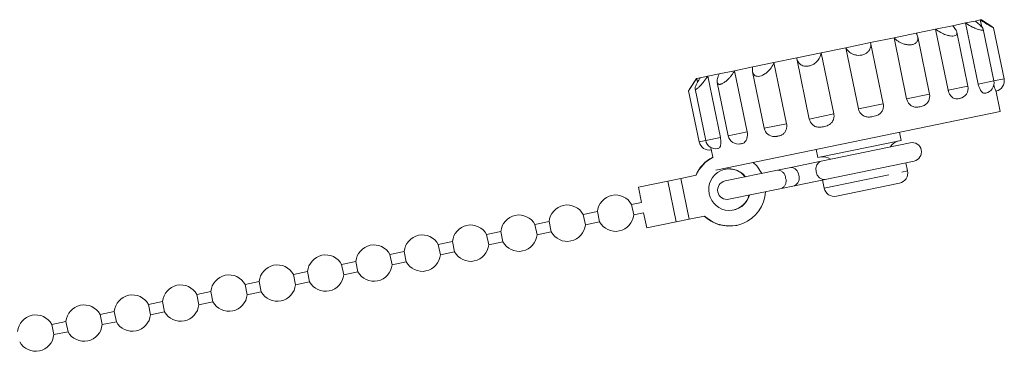
# Model space of a CAD drawing. Units: millimetres. Extents: x -288 to 824, y -151 to 382.
# Drawn here: x 199 to 294, y 242 to 274 of the extents above; entities that cross this region are included whole.
import ezdxf

# ---------------------------------------------------------------- set-up
doc = ezdxf.new("R2010")
doc.units = ezdxf.units.MM
doc.linetypes.add('PHANTOM', pattern=[12.7, 6.35, -1.27, 1.27, -1.27, 1.27, -1.27])

msp = doc.modelspace()

# ---------------------------------------------------------------- linework, layer by layer
at = {"color": 7, "linetype": 'Continuous', "lineweight": 15}
for p, q in [((290.301, 273.747), (291.215, 273.936)), ((291.215, 273.936), (291.715, 274.039)), ((291.715, 274.039), (291.825, 274.062)), ((291.852, 273.374), (291.715, 274.039)), ((292.842, 273.393), (291.825, 274.062)), ((285.551, 272.765), (287.417, 273.151)), ((287.417, 273.151), (289.042, 273.487)), ((288.631, 267.275), (287.417, 273.151)), ((289.042, 273.487), (290.301, 273.747)), ((291.515, 267.871), (290.301, 273.747)), ((293.019, 268.181), (291.989, 273.164)), ((294.008, 268.386), (292.994, 273.293)), ((281.163, 271.859), (283.412, 272.323)), ((283.412, 272.323), (285.551, 272.765)), ((284.626, 266.447), (283.412, 272.323)), ((286.83, 266.903), (285.692, 272.413)), ((290.526, 267.666), (289.453, 272.862)), ((276.407, 270.876), (278.767, 271.364)), ((278.767, 271.364), (281.163, 271.859)), ((279.981, 265.488), (278.767, 271.364)), ((282.377, 265.983), (281.163, 271.859)), ((271.857, 269.936), (274.044, 270.388)), ((274.044, 270.388), (276.407, 270.876)), ((274.056, 270.321), (275.256, 264.512)), ((277.621, 265), (276.407, 270.876)), ((268.062, 269.152), (269.811, 269.514)), ((269.811, 269.514), (271.857, 269.936)), ((273.071, 264.06), (271.857, 269.936)), ((264.404, 268.396), (263.735, 267.379)), ((264.404, 268.396), (264.421, 268.4)), ((264.421, 268.4), (264.741, 268.466)), ((264.498, 268.028), (264.421, 268.4)), ((264.741, 268.466), (265.48, 268.619)), ((265.48, 268.619), (266.581, 268.846)), ((266.694, 262.743), (265.48, 268.619)), ((266.581, 268.846), (268.062, 269.152)), ((269.276, 263.276), (268.062, 269.152)), ((269.803, 269.053), (270.926, 263.617)), ((264.258, 267.407), (265.282, 262.451)), ((266.401, 268.038), (267.463, 262.902)), ((263.635, 267.228), (264.649, 262.32)), ((289.826, 266.52), (289.686, 266.472)), ((293.646, 265.248), (293.227, 267.275)), ((286.304, 265.812), (285.922, 265.694)), ((266.26, 259.59), (293.646, 265.248)), ((284.112, 262.461), (283.951, 263.245)), ((265.806, 261.61), (265.965, 260.84)), ((268.696, 262.135), (268.581, 262.116)), ((276.082, 260.802), (284.112, 262.461)), ((284.976, 262.235), (276.414, 260.466)), ((275.92, 261.586), (276.082, 260.802)), ((273.466, 259.857), (272.21, 259.597)), ((276.414, 260.466), (273.466, 259.857)), ((276.778, 258.703), (285.34, 260.472)), ((284.719, 259.523), (284.557, 260.31)), ((261.626, 258.534), (262.891, 258.795)), ((262.891, 258.795), (264.369, 259.101)), ((262.891, 258.795), (263.7, 254.878)), ((272.21, 259.597), (267.153, 258.552)), ((258.802, 257.95), (261.626, 258.534)), ((258.802, 257.95), (259.105, 256.481)), ((267.517, 256.79), (272.574, 257.834)), ((272.574, 257.834), (273.83, 258.094)), ((273.83, 258.094), (276.778, 258.703)), ((276.526, 258.651), (276.689, 257.864)), ((277.871, 257.087), (283.942, 258.342)), ((259.105, 256.481), (258.152, 256.284)), ((258.355, 255.305), (258.152, 256.284)), ((254.868, 255.606), (253.501, 255.323)), ((253.703, 254.344), (253.501, 255.323)), ((254.868, 255.606), (255.07, 254.627)), ((258.355, 255.305), (259.307, 255.502)), ((259.307, 255.502), (259.611, 254.033)), ((263.7, 254.878), (265.178, 255.183)), ((250.216, 254.645), (248.849, 254.362)), ((249.051, 253.383), (248.849, 254.362)), ((250.216, 254.645), (250.418, 253.666)), ((253.703, 254.344), (255.07, 254.627)), ((259.611, 254.033), (262.435, 254.617)), ((262.435, 254.617), (263.7, 254.878)), ((268.239, 254.284), (268.274, 254.291)), ((245.564, 253.684), (244.197, 253.401)), ((244.399, 252.422), (244.197, 253.401)), ((245.564, 253.684), (245.766, 252.704)), ((249.051, 253.383), (250.418, 253.666)), ((240.912, 252.723), (239.545, 252.44)), ((239.748, 251.461), (239.545, 252.44)), ((240.912, 252.723), (241.115, 251.743)), ((244.399, 252.422), (245.766, 252.704)), ((236.261, 251.762), (234.893, 251.479)), ((235.096, 250.5), (234.893, 251.479)), ((236.261, 251.762), (236.463, 250.782)), ((239.748, 251.461), (241.115, 251.743)), ((231.609, 250.801), (230.242, 250.518)), ((230.444, 249.539), (230.242, 250.518)), ((231.609, 250.801), (231.811, 249.821)), ((235.096, 250.5), (236.463, 250.782)), ((226.957, 249.84), (225.59, 249.557)), ((225.792, 248.578), (225.59, 249.557)), ((226.957, 249.84), (227.159, 248.86)), ((230.444, 249.539), (231.811, 249.821)), ((222.305, 248.879), (220.938, 248.596)), ((221.141, 247.617), (220.938, 248.596)), ((222.305, 248.879), (222.508, 247.899)), ((225.792, 248.578), (227.159, 248.86)), ((217.653, 247.918), (216.286, 247.635)), ((216.489, 246.656), (216.286, 247.635)), ((217.653, 247.918), (217.856, 246.938)), ((221.141, 247.617), (222.508, 247.899)), ((213.002, 246.957), (211.635, 246.674)), ((211.837, 245.695), (211.635, 246.674)), ((213.002, 246.957), (213.204, 245.977)), ((216.489, 246.656), (217.856, 246.938)), ((208.35, 245.996), (206.983, 245.713)), ((207.185, 244.734), (206.983, 245.713)), ((208.35, 245.996), (208.552, 245.016)), ((211.837, 245.695), (213.204, 245.977)), ((203.698, 245.034), (202.331, 244.752)), ((202.533, 243.773), (202.331, 244.752)), ((203.698, 245.034), (203.9, 244.055)), ((207.185, 244.734), (208.552, 245.016)), ((202.533, 243.773), (203.9, 244.055))]:
    msp.add_line(p, q, dxfattribs=at)
at = {"color": 8, "linetype": 'PHANTOM', "lineweight": 0}
for p, q in [((293.019, 268.181), (294.008, 268.386)), ((288.631, 267.275), (290.526, 267.666)), ((291.515, 267.871), (293.019, 268.181)), ((284.626, 266.447), (286.83, 266.903)), ((279.981, 265.488), (282.377, 265.983)), ((275.256, 264.512), (277.621, 265)), ((270.926, 263.617), (273.071, 264.06)), ((265.282, 262.451), (266.694, 262.743)), ((267.463, 262.902), (269.276, 263.276)), ((264.649, 262.32), (265.282, 262.451)), ((276.689, 257.864), (284.719, 259.523)), ((261.626, 258.534), (262.435, 254.617))]:
    msp.add_line(p, q, dxfattribs=at)
at = {"color": 7, "linetype": 'Continuous', "lineweight": 15, "flags": 128}
msp.add_lwpolyline([(270.672, 259.279), (270.197, 259.997), (269.866, 260.335)], dxfattribs=at)
at = {"color": 8, "linetype": 'PHANTOM', "lineweight": 0, "flags": 128}
msp.add_lwpolyline([(276.414, 260.466), (276.163, 260.344), (275.978, 260.107), (275.888, 259.79), (275.905, 259.441), (276.027, 259.115), (276.236, 258.86), (276.5, 258.715), (276.778, 258.703)], dxfattribs=at)
at = {"color": 7, "linetype": 'Continuous', "lineweight": 15}
for centre, radius, start, end in [((293.029, 268.184), 1, 281.67282, 11.67282), ((289.547, 267.464), 1, 281.67282, 11.67282), ((292.04, 267.979), 1, 281.67282, 11.67282), ((285.851, 266.701), 1, 297.05636, 11.67282), ((276.235, 264.714), 1, 191.67282, 229.60371), ((271.906, 263.82), 1, 191.67282, 269.59098), ((268.442, 263.104), 1, 191.67282, 281.67282), ((265.628, 262.523), 1, 191.67282, 281.67282), ((266.262, 262.654), 1, 191.67282, 281.67282), ((284.039, 261.325), 1.098, 101.67282, 151.96674), ((285.158, 261.353), 0.9, 281.67282, 101.67282), ((267.531, 257.742), 3.472, 116.81587, 157.08956), ((267.567, 257.749), 3.472, 116.81506, 157.08956), ((276.6, 259.788), 1.098, 51.3789, 101.67282), ((267.562, 257.731), 1.984, 38.24446, 192.03498), ((267.524, 257.726), 1.984, 38.1384, 101.57426), ((273.438, 259.06), 0.797, 2.63269, 88.02183), ((273.489, 258.815), 0.797, 295.32381, 20.71295), ((283.74, 259.321), 1, 281.67282, 11.67282), ((267.335, 257.671), 0.9, 101.67282, 281.67282), ((277.668, 258.067), 1, 191.67282, 281.67282), ((256.611, 255.456), 1.75, 101.67282, 175.07127), ((256.611, 255.456), 1.75, 28.27437, 101.67282), ((267.573, 257.691), 3.467, 226.31897, 357.12015), ((267.567, 257.704), 1.984, 191.25694, 345.1549), ((267.53, 257.695), 1.984, 281.77138, 345.20724), ((251.959, 254.494), 1.75, 101.67282, 175.07127), ((251.959, 254.494), 1.75, 28.27437, 101.67282), ((247.308, 253.533), 1.75, 101.67282, 175.07127), ((247.308, 253.533), 1.75, 28.27437, 101.67282), ((256.611, 255.456), 1.75, 208.27437, 355.07127), ((267.541, 257.68), 3.467, 226.23601, 281.61324), ((242.656, 252.572), 1.75, 101.67282, 175.07127), ((242.656, 252.572), 1.75, 28.27437, 101.67282), ((251.959, 254.494), 1.75, 208.27437, 355.07127), ((238.004, 251.611), 1.75, 101.67282, 175.07127), ((238.004, 251.611), 1.75, 28.27437, 101.67282), ((247.308, 253.533), 1.75, 208.27437, 355.07127), ((233.352, 250.65), 1.75, 101.67282, 175.07127), ((233.352, 250.65), 1.75, 28.27437, 101.67282), ((242.656, 252.572), 1.75, 208.27437, 355.07127), ((228.701, 249.689), 1.75, 101.67282, 175.07127), ((228.701, 249.689), 1.75, 28.27437, 101.67282), ((238.004, 251.611), 1.75, 208.27437, 355.07127), ((224.049, 248.728), 1.75, 101.67282, 175.07127), ((224.049, 248.728), 1.75, 28.27437, 101.67282), ((233.352, 250.65), 1.75, 208.27437, 355.07127), ((219.397, 247.767), 1.75, 101.67282, 175.07127), ((219.397, 247.767), 1.75, 28.27437, 101.67282), ((228.701, 249.689), 1.75, 208.27437, 355.07127), ((214.745, 246.806), 1.75, 101.67282, 175.07127), ((214.745, 246.806), 1.75, 28.27437, 101.67282), ((224.049, 248.728), 1.75, 208.27437, 355.07127), ((210.093, 245.845), 1.75, 101.67282, 175.07127), ((210.093, 245.845), 1.75, 28.27437, 101.67282), ((219.397, 247.767), 1.75, 208.27437, 355.07127), ((205.442, 244.884), 1.75, 101.67282, 175.07127), ((205.442, 244.884), 1.75, 28.27437, 101.67282), ((214.745, 246.806), 1.75, 208.27437, 355.07127), ((200.79, 243.923), 1.75, 101.67282, 175.07127), ((200.79, 243.923), 1.75, 28.27437, 101.67282), ((210.093, 245.845), 1.75, 208.27437, 355.07127), ((205.442, 244.884), 1.75, 208.27437, 355.07127), ((200.79, 243.923), 1.75, 208.27437, 355.07127)]:
    msp.add_arc(centre, radius, start, end, dxfattribs=at)
at = {"color": 8, "linetype": 'PHANTOM', "lineweight": 0}
for centre, start, end in [((272.182, 258.8), 2.63269, 88.02183), ((272.233, 258.555), 295.32381, 20.71295)]:
    msp.add_arc(centre, 0.797, start, end, dxfattribs=at)
at = {"color": 7, "linetype": 'Continuous', "lineweight": 15}
for points, knots in [([(291.215, 273.936), (291.365, 273.818), (291.639, 273.604), (291.899, 273.341), (292.004, 273.169), (291.987, 273.073), (291.867, 273.044), (291.664, 273.077), (291.364, 273.175), (290.92, 273.374), (290.543, 273.59), (290.328, 273.729), (290.301, 273.747)], [0, 0, 0, 0, 0.152148, 0.277941, 0.375215, 0.455927, 0.536916, 0.611987, 0.691988, 0.812935, 0.976209, 1, 1, 1, 1]), ([(292.984, 273.291), (292.985, 273.288), (292.99, 273.28), (292.888, 273.332), (292.683, 273.446), (292.315, 273.663), (291.959, 273.883), (291.742, 274.021), (291.715, 274.039)], [0, 0, 0, 0, 0.094952, 0.24167, 0.398023, 0.634398, 0.953498, 1, 1, 1, 1]), ([(289.042, 273.487), (289.154, 273.361), (289.358, 273.133), (289.478, 272.841), (289.454, 272.642), (289.321, 272.522), (289.104, 272.473), (288.825, 272.491), (288.466, 272.576), (287.992, 272.769), (287.632, 272.989), (287.442, 273.133), (287.417, 273.151)], [0, 0, 0, 0, 0.152148, 0.277941, 0.375215, 0.455927, 0.536916, 0.611987, 0.691988, 0.812935, 0.976209, 1, 1, 1, 1]), ([(292.842, 273.392), (292.861, 273.38), (292.941, 273.328), (292.967, 273.308), (292.987, 273.293)], [0, 0, 0, 0, 0.235548, 1, 1, 1, 1]), ([(285.551, 272.765), (285.586, 272.699), (285.656, 272.564), (285.705, 272.375), (285.714, 272.2), (285.683, 272.056), (285.621, 271.933), (285.539, 271.839), (285.436, 271.763), (285.319, 271.706), (285.181, 271.664), (285.033, 271.642), (284.878, 271.638), (284.721, 271.649), (284.56, 271.676), (284.372, 271.724), (284.164, 271.799), (283.924, 271.917), (283.686, 272.072), (283.515, 272.217), (283.43, 272.304), (283.412, 272.323)], [0, 0, 0, 0, 0.075264, 0.152076, 0.214235, 0.277863, 0.325898, 0.375154, 0.414978, 0.455897, 0.495759, 0.536973, 0.57403, 0.612045, 0.65161, 0.691997, 0.751632, 0.812971, 0.893483, 0.976282, 1, 1, 1, 1]), ([(281.163, 271.859), (281.174, 271.713), (281.194, 271.446), (281.033, 271.097), (280.786, 270.851), (280.489, 270.697), (280.165, 270.626), (279.835, 270.634), (279.48, 270.719), (279.093, 270.931), (278.871, 271.179), (278.779, 271.343), (278.767, 271.364)], [0, 0, 0, 0, 0.152148, 0.277941, 0.375215, 0.455927, 0.536916, 0.611987, 0.691988, 0.812935, 0.976209, 1, 1, 1, 1]), ([(276.407, 270.876), (276.368, 270.72), (276.297, 270.434), (276.027, 270.062), (275.715, 269.804), (275.388, 269.643), (275.067, 269.573), (274.769, 269.587), (274.475, 269.685), (274.196, 269.919), (274.077, 270.188), (274.048, 270.365), (274.044, 270.388)], [0, 0, 0, 0, 0.152148, 0.277941, 0.375215, 0.455927, 0.536916, 0.611987, 0.691988, 0.812935, 0.976209, 1, 1, 1, 1]), ([(271.857, 269.936), (271.776, 269.771), (271.628, 269.47), (271.29, 269.084), (270.955, 268.82), (270.64, 268.662), (270.361, 268.601), (270.129, 268.628), (269.928, 268.746), (269.783, 269.007), (269.775, 269.299), (269.807, 269.489), (269.811, 269.514)], [0, 0, 0, 0, 0.152148, 0.277941, 0.375215, 0.455927, 0.536916, 0.611987, 0.691988, 0.812935, 0.976209, 1, 1, 1, 1]), ([(264.421, 268.4), (264.306, 268.228), (264.096, 267.914), (263.845, 267.544), (263.699, 267.325), (263.634, 267.223), (263.643, 267.228), (263.646, 267.23)], [0, 0, 0, 0, 0.311562, 0.569161, 0.768358, 0.933642, 1, 1, 1, 1]), ([(265.48, 268.619), (265.358, 268.445), (265.136, 268.129), (264.809, 267.745), (264.559, 267.499), (264.384, 267.37), (264.281, 267.345), (264.247, 267.413), (264.28, 267.579), (264.417, 267.899), (264.6, 268.23), (264.725, 268.44), (264.741, 268.466)], [0, 0, 0, 0, 0.152148, 0.277941, 0.375215, 0.455927, 0.536916, 0.611987, 0.691988, 0.812935, 0.976209, 1, 1, 1, 1]), ([(268.062, 269.152), (268.01, 269.068), (267.905, 268.897), (267.729, 268.661), (267.547, 268.447), (267.378, 268.274), (267.215, 268.131), (267.074, 268.024), (266.942, 267.942), (266.824, 267.885), (266.715, 267.849), (266.622, 267.838), (266.545, 267.85), (266.484, 267.881), (266.438, 267.932), (266.403, 268.011), (266.387, 268.127), (266.4, 268.296), (266.451, 268.511), (266.521, 268.706), (266.57, 268.821), (266.581, 268.846)], [0, 0, 0, 0, 0.075264, 0.152076, 0.214235, 0.277863, 0.325898, 0.375154, 0.414978, 0.455897, 0.495759, 0.536973, 0.57403, 0.612045, 0.65161, 0.691997, 0.751632, 0.812971, 0.893483, 0.976282, 1, 1, 1, 1]), ([(292.224, 266.996), (292.193, 266.989), (292.11, 266.97), (291.952, 267.017), (291.77, 267.214), (291.622, 267.492), (291.547, 267.724), (291.519, 267.851), (291.515, 267.871)], [0, 0, 0, 0, 0.13978, 0.372293, 0.591805, 0.781795, 0.966571, 1, 1, 1, 1]), ([(293.231, 267.204), (293.228, 267.203), (293.218, 267.199), (293.177, 267.271), (293.1, 267.486), (293.042, 267.693), (293.016, 267.789)], [0, 0, 0, 0, 0.1792, 0.477286, 0.758704, 1, 1, 1, 1]), ([(285.922, 265.694), (285.85, 265.679), (285.658, 265.637), (285.331, 265.649), (284.999, 265.815), (284.761, 266.075), (284.659, 266.301), (284.63, 266.428), (284.626, 266.447)], [0, 0, 0, 0, 0.13978, 0.372293, 0.591805, 0.781795, 0.966571, 1, 1, 1, 1]), ([(289.686, 266.472), (289.63, 266.46), (289.484, 266.428), (289.227, 266.454), (288.957, 266.633), (288.755, 266.9), (288.664, 267.129), (288.636, 267.256), (288.631, 267.275)], [0, 0, 0, 0, 0.13978, 0.372293, 0.591805, 0.781795, 0.966571, 1, 1, 1, 1]), ([(281.389, 264.758), (281.308, 264.74), (281.093, 264.694), (280.733, 264.699), (280.374, 264.86), (280.121, 265.116), (280.014, 265.342), (279.985, 265.468), (279.981, 265.488)], [0, 0, 0, 0, 0.13978, 0.372293, 0.591805, 0.781795, 0.966571, 1, 1, 1, 1]), ([(282.377, 265.983), (282.389, 265.874), (282.412, 265.655), (282.31, 265.335), (282.117, 265.067), (281.805, 264.846), (281.542, 264.79), (281.389, 264.758)], [0, 0, 0, 0, 0.182736, 0.365429, 0.549367, 0.736804, 1, 1, 1, 1]), ([(277.621, 265), (277.633, 264.891), (277.656, 264.672), (277.552, 264.352), (277.356, 264.083), (277.042, 263.863), (276.782, 263.807), (276.63, 263.775)], [0, 0, 0, 0, 0.182736, 0.365429, 0.549367, 0.736804, 1, 1, 1, 1]), ([(273.071, 264.06), (273.08, 264.007), (273.098, 263.899), (273.093, 263.736), (273.065, 263.575), (273.013, 263.425), (272.939, 263.286), (272.846, 263.164), (272.734, 263.061), (272.593, 262.969), (272.42, 262.903), (272.288, 262.877), (272.222, 262.864)], [0, 0, 0, 0, 0.090096, 0.182821, 0.272914, 0.365586, 0.456315, 0.549582, 0.642081, 0.737041, 0.867074, 1, 1, 1, 1]), ([(276.63, 263.775), (276.551, 263.757), (276.338, 263.711), (275.994, 263.725), (275.711, 263.83), (275.608, 263.943), (275.593, 263.959)], [0, 0, 0, 0, 0.221888, 0.590981, 0.939437, 1, 1, 1, 1]), ([(266.694, 262.743), (266.712, 262.635), (266.748, 262.418), (266.744, 262.119), (266.699, 261.881), (266.608, 261.707), (266.524, 261.688), (266.476, 261.677)], [0, 0, 0, 0, 0.182736, 0.365429, 0.549367, 0.736804, 1, 1, 1, 1]), ([(269.276, 263.276), (269.291, 263.168), (269.321, 262.95), (269.269, 262.641), (269.152, 262.388), (268.956, 262.192), (268.792, 262.156), (268.696, 262.135)], [0, 0, 0, 0, 0.182736, 0.365429, 0.549367, 0.736804, 1, 1, 1, 1]), ([(272.222, 262.864), (272.188, 262.857), (272.119, 262.843), (272.011, 262.823), (271.938, 262.823), (271.899, 262.823)], [0, 0, 0, 0, 0.320791, 0.641842, 1, 1, 1, 1]), ([(265.774, 261.785), (265.779, 261.759), (265.794, 261.672), (265.802, 261.635), (265.807, 261.61)], [0, 0, 0, 0, 0.307893, 1, 1, 1, 1])]:
    msp.add_open_spline(points, degree=3, knots=knots, dxfattribs=at)

doc.saveas('drawing.dxf')
